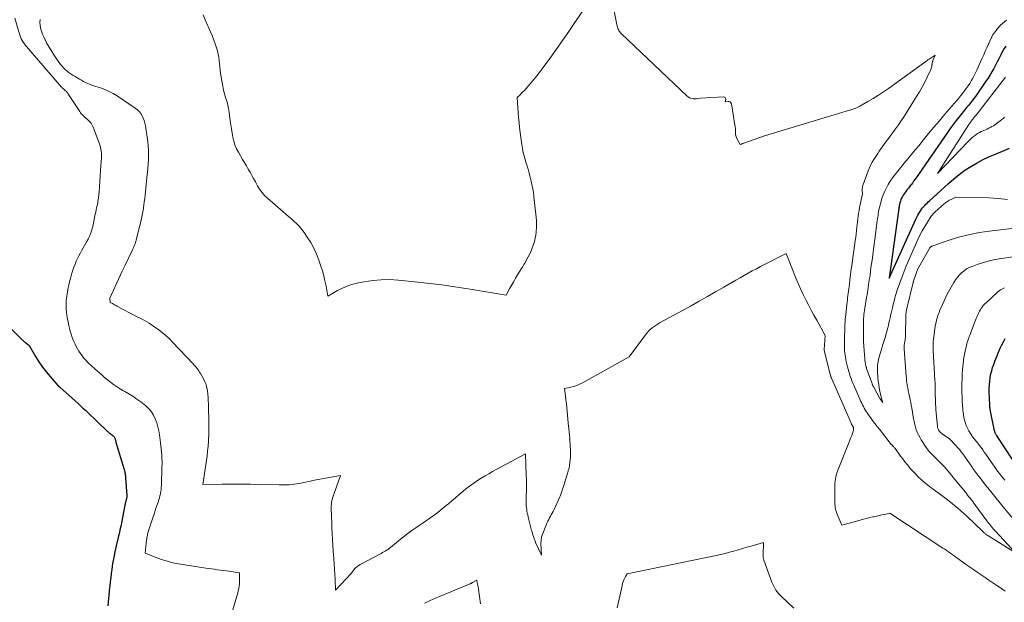
# Model space of a CAD drawing. Units: feet. Extents: x 1166672 to 1169172, y 7061370 to 7068870.
# Drawn here: x 1168463 to 1168646, y 7062299 to 7062407 of the extents above; entities that cross this region are included whole.
import ezdxf

# ---------------------------------------------------------------- set-up
doc = ezdxf.new("R2010")
doc.units = ezdxf.units.FT
doc.header["$MEASUREMENT"] = 0
doc.layers.add('Level 44', color=7, linetype='Continuous', lineweight=0)
doc.layers.add('Level 45', color=7, linetype='Continuous', lineweight=0)

msp = doc.modelspace()

# ---------------------------------------------------------------- linework, layer by layer
at = {"layer": 'Level 44', "color": 32, "linetype": 'Continuous', "lineweight": 30, "flags": 128}
for points, elevation in [([(1168646.3, 7062401.76), (1168646.03, 7062401.34), (1168645.78, 7062400.92), (1168645.54, 7062400.49), (1168645.32, 7062400.05), (1168645.24, 7062399.9), (1168644.99, 7062399.39), (1168644.73, 7062398.87), (1168644.46, 7062398.36), (1168644.19, 7062397.85), (1168644.08, 7062397.64), (1168643.74, 7062397.02), (1168643.39, 7062396.42), (1168643.02, 7062395.84), (1168642.63, 7062395.26), (1168640.66, 7062392.45), (1168640.36, 7062392.04), (1168640.06, 7062391.63), (1168639.75, 7062391.24), (1168639.43, 7062390.84), (1168639.11, 7062390.45), (1168638.79, 7062390.06), (1168638.47, 7062389.67), (1168638.15, 7062389.28), (1168637.65, 7062388.66), (1168637.08, 7062387.95), (1168636.53, 7062387.23), (1168635.99, 7062386.5), (1168635.47, 7062385.76), (1168629.68, 7062377.35), (1168629.45, 7062377.02), (1168629.21, 7062376.69), (1168628.97, 7062376.37), (1168628.73, 7062376.06), (1168628.64, 7062375.95), (1168628.44, 7062375.68), (1168628.23, 7062375.42), (1168628.03, 7062375.17), (1168627.82, 7062374.91), (1168627.8, 7062374.88), (1168627.61, 7062374.63), (1168627.43, 7062374.38), (1168627.27, 7062374.11), (1168627.12, 7062373.84), (1168626.98, 7062373.55), (1168626.86, 7062373.27), (1168626.76, 7062372.98), (1168626.67, 7062372.68), (1168626.59, 7062372.37), (1168626.55, 7062372.22), (1168626.52, 7062372.08), (1168626.49, 7062371.93), (1168626.47, 7062371.79), (1168626.45, 7062371.64), (1168626.43, 7062371.49), (1168626.41, 7062371.34), (1168626.39, 7062371.2), (1168624.66, 7062358.69), (1168629.64, 7062369.68), (1168629.81, 7062370.04), (1168630, 7062370.39), (1168630.2, 7062370.74), (1168630.41, 7062371.08), (1168630.51, 7062371.24), (1168630.68, 7062371.49), (1168630.87, 7062371.74), (1168631.06, 7062371.97), (1168631.27, 7062372.2), (1168631.48, 7062372.42), (1168631.7, 7062372.64), (1168631.92, 7062372.86), (1168632.14, 7062373.07), (1168635.65, 7062376.3), (1168636.64, 7062377.16), (1168637.66, 7062377.97), (1168638.73, 7062378.73), (1168639.83, 7062379.44), (1168640.97, 7062380.09), (1168642.13, 7062380.71), (1168643.31, 7062381.27), (1168644.52, 7062381.78), (1168644.94, 7062381.95), (1168645.98, 7062382.39), (1168647.01, 7062382.84)], 2240), ([(1168460.7, 7062350.31), (1168463.77, 7062347.28), (1168463.85, 7062347.21), (1168463.93, 7062347.13), (1168464.01, 7062347.05), (1168464.09, 7062346.98), (1168464.18, 7062346.9), (1168464.26, 7062346.83), (1168464.35, 7062346.76), (1168464.43, 7062346.69), (1168465.02, 7062346.24), (1168466.24, 7062344.16), (1168466.85, 7062343.18), (1168467.5, 7062342.23), (1168468.2, 7062341.32), (1168468.94, 7062340.44), (1168470.39, 7062338.81), (1168470.43, 7062338.76), (1168470.48, 7062338.71), (1168470.52, 7062338.67), (1168470.57, 7062338.63), (1168470.62, 7062338.58), (1168470.66, 7062338.54), (1168470.71, 7062338.5), (1168470.76, 7062338.46), (1168474.12, 7062335.44), (1168474.58, 7062335.03), (1168475.03, 7062334.61), (1168475.48, 7062334.19), (1168475.92, 7062333.77), (1168479.44, 7062330.41), (1168479.56, 7062330.29), (1168479.68, 7062330.19), (1168479.81, 7062330.08), (1168479.94, 7062329.98), (1168480.07, 7062329.88), (1168480.21, 7062329.79), (1168480.34, 7062329.68), (1168480.47, 7062329.58), (1168480.62, 7062329.46), (1168480.72, 7062329.37), (1168480.81, 7062329.27), (1168480.88, 7062329.16), (1168480.94, 7062329.04), (1168480.98, 7062328.91), (1168481.03, 7062328.78), (1168481.06, 7062328.65), (1168481.1, 7062328.52), (1168481.12, 7062328.41), (1168481.16, 7062328.23), (1168481.21, 7062328.05), (1168481.26, 7062327.86), (1168481.31, 7062327.68), (1168482.68, 7062323.18), (1168482.73, 7062322.99), (1168482.78, 7062322.81), (1168482.82, 7062322.62), (1168482.86, 7062322.43), (1168482.89, 7062322.24), (1168482.91, 7062322.05), (1168482.93, 7062321.86), (1168482.95, 7062321.67), (1168483.16, 7062318.4), (1168483.16, 7062318.28), (1168483.16, 7062318.15), (1168483.15, 7062318.02), (1168483.13, 7062317.89), (1168483.1, 7062317.76), (1168483.07, 7062317.64), (1168483.04, 7062317.51), (1168483.01, 7062317.39), (1168482.98, 7062317.29), (1168482.93, 7062317.12), (1168482.89, 7062316.95), (1168482.85, 7062316.77), (1168482.81, 7062316.6), (1168482.18, 7062313.31), (1168482.11, 7062312.97), (1168482.04, 7062312.63), (1168481.96, 7062312.28), (1168481.89, 7062311.94), (1168481.81, 7062311.6), (1168481.73, 7062311.25), (1168481.65, 7062310.91), (1168481.57, 7062310.57), (1168481.2, 7062309.06), (1168480.96, 7062307.96), (1168480.73, 7062306.86), (1168480.54, 7062305.75), (1168480.38, 7062304.64), (1168480.28, 7062303.89), (1168480.18, 7062303.11), (1168480.08, 7062302.34), (1168479.99, 7062301.57), (1168479.9, 7062300.8), (1168479.87, 7062300.55), (1168479.8, 7062299.9), (1168479.74, 7062299.25), (1168479.68, 7062298.6), (1168479.64, 7062297.94)], 2250), ([(1168647.66, 7062324.88), (1168644.56, 7062329.6), (1168644.5, 7062329.7), (1168644.45, 7062329.79), (1168644.4, 7062329.89), (1168644.36, 7062329.98), (1168644.32, 7062330.08), (1168644.28, 7062330.19), (1168644.25, 7062330.29), (1168644.23, 7062330.4), (1168643.48, 7062334.04), (1168643.45, 7062334.17), (1168643.43, 7062334.31), (1168643.4, 7062334.45), (1168643.38, 7062334.58), (1168643.36, 7062334.72), (1168643.35, 7062334.86), (1168643.34, 7062335), (1168643.33, 7062335.14), (1168643.24, 7062337.6), (1168643.23, 7062338.26), (1168643.26, 7062338.92), (1168643.32, 7062339.59), (1168643.41, 7062340.24), (1168643.43, 7062340.34), (1168643.55, 7062340.94), (1168643.69, 7062341.54), (1168643.87, 7062342.14), (1168644.07, 7062342.72), (1168644.29, 7062343.3), (1168644.51, 7062343.88), (1168644.75, 7062344.46), (1168644.98, 7062345.03), (1168645.02, 7062345.12), (1168645.29, 7062345.73), (1168645.57, 7062346.34), (1168645.88, 7062346.93), (1168646.19, 7062347.52)], 2250)]:
    msp.add_lwpolyline(points, dxfattribs=dict(at, elevation=elevation))
at = {"layer": 'Level 45', "color": 32, "linetype": 'Continuous', "lineweight": 0, "flags": 128}
for points, elevation in [([(1168572.51, 7062413.97), (1168574.19, 7062405.49), (1168574.24, 7062405.3), (1168574.3, 7062405.11), (1168574.37, 7062404.93), (1168574.46, 7062404.75), (1168574.56, 7062404.58), (1168574.67, 7062404.42), (1168574.79, 7062404.27), (1168574.93, 7062404.12), (1168587.18, 7062392.5), (1168587.38, 7062392.34), (1168587.6, 7062392.2), (1168587.84, 7062392.11), (1168588.1, 7062392.03), (1168588.37, 7062392), (1168588.63, 7062391.98), (1168588.88, 7062391.99), (1168589.14, 7062392.03), (1168589.66, 7062392.12), (1168593.93, 7062392.34), (1168594.1, 7062392.3), (1168594.23, 7062392.22), (1168594.29, 7062392.08), (1168594.32, 7062391.9), (1168594.24, 7062391.44), (1168594.77, 7062391.52), (1168594.99, 7062391.5), (1168595.17, 7062391.43), (1168595.29, 7062391.28), (1168595.38, 7062391.08), (1168596.05, 7062387.13), (1168596.1, 7062386.79), (1168596.14, 7062386.45), (1168596.15, 7062386.11), (1168596.15, 7062385.77), (1168596.17, 7062385.43), (1168596.22, 7062385.1), (1168596.32, 7062384.79), (1168596.46, 7062384.48), (1168596.99, 7062383.5), (1168597.23, 7062383.59), (1168597.34, 7062383.64), (1168597.46, 7062383.68), (1168597.58, 7062383.72), (1168597.7, 7062383.76), (1168601.55, 7062385.12), (1168617.14, 7062389.83), (1168617.41, 7062389.91), (1168617.68, 7062390), (1168617.94, 7062390.09), (1168618.21, 7062390.18), (1168618.47, 7062390.28), (1168618.72, 7062390.39), (1168618.97, 7062390.51), (1168619.22, 7062390.65), (1168620.72, 7062391.49), (1168621.7, 7062392.06), (1168622.67, 7062392.66), (1168623.62, 7062393.29), (1168624.55, 7062393.94), (1168631.45, 7062398.93), (1168631.65, 7062399.07), (1168631.86, 7062399.22), (1168632.07, 7062399.36), (1168632.29, 7062399.5), (1168633.23, 7062400.11), (1168632.79, 7062399.09), (1168632.76, 7062399), (1168632.72, 7062398.9), (1168632.7, 7062398.8), (1168632.67, 7062398.7), (1168632.66, 7062398.59), (1168632.64, 7062398.49), (1168632.63, 7062398.39), (1168632.61, 7062398.28), (1168632.6, 7062398.18), (1168632.58, 7062398.03), (1168632.54, 7062397.88), (1168632.49, 7062397.73), (1168632.43, 7062397.59), (1168631.7, 7062396.02), (1168631.26, 7062395.1), (1168630.78, 7062394.19), (1168630.28, 7062393.31), (1168629.75, 7062392.43), (1168627.31, 7062388.56), (1168626.84, 7062387.85), (1168626.37, 7062387.14), (1168625.87, 7062386.45), (1168625.37, 7062385.76), (1168624.96, 7062385.23), (1168624.65, 7062384.82), (1168624.34, 7062384.41), (1168624.02, 7062383.99), (1168623.71, 7062383.58), (1168623.4, 7062383.16), (1168623.1, 7062382.74), (1168622.81, 7062382.31), (1168622.53, 7062381.88), (1168621.81, 7062380.74), (1168621.51, 7062380.23), (1168621.23, 7062379.71), (1168620.99, 7062379.17), (1168620.77, 7062378.62), (1168619.78, 7062375.92), (1168619.74, 7062375.8), (1168619.71, 7062375.67), (1168619.69, 7062375.55), (1168619.67, 7062375.42), (1168619.67, 7062375.3), (1168619.66, 7062375.17), (1168619.66, 7062375.04), (1168619.67, 7062374.91), (1168619.69, 7062374.35), (1168619.17, 7062371.8), (1168619.07, 7062371.28), (1168618.99, 7062370.76), (1168618.91, 7062370.23), (1168618.85, 7062369.71), (1168618.79, 7062369.18), (1168618.73, 7062368.66), (1168618.67, 7062368.13), (1168618.61, 7062367.6), (1168618.6, 7062367.48), (1168618.53, 7062366.9), (1168618.46, 7062366.31), (1168618.38, 7062365.73), (1168618.3, 7062365.15), (1168617.92, 7062362.47), (1168617.78, 7062361.44), (1168617.64, 7062360.41), (1168617.5, 7062359.38), (1168617.37, 7062358.36), (1168617.21, 7062357.12), (1168617.16, 7062356.71), (1168617.11, 7062356.3), (1168617.06, 7062355.89), (1168617, 7062355.47), (1168616.95, 7062355.06), (1168616.9, 7062354.65), (1168616.85, 7062354.24), (1168616.8, 7062353.82), (1168616.6, 7062351.93), (1168616.56, 7062351.47), (1168616.52, 7062351.02), (1168616.49, 7062350.56), (1168616.46, 7062350.11), (1168616.44, 7062349.65), (1168616.43, 7062349.19), (1168616.41, 7062348.74), (1168616.4, 7062348.28), (1168616.37, 7062346.48), (1168616.37, 7062346.07), (1168616.38, 7062345.67), (1168616.4, 7062345.26), (1168616.43, 7062344.85), (1168616.48, 7062344.45), (1168616.53, 7062344.04), (1168616.61, 7062343.64), (1168616.7, 7062343.25), (1168616.94, 7062342.24), (1168617.05, 7062341.8), (1168617.17, 7062341.37), (1168617.31, 7062340.94), (1168617.45, 7062340.51), (1168617.6, 7062340.09), (1168617.76, 7062339.67), (1168617.93, 7062339.25), (1168618.11, 7062338.84), (1168619.43, 7062335.81), (1168619.57, 7062335.5), (1168619.72, 7062335.19), (1168619.88, 7062334.89), (1168620.04, 7062334.58), (1168620.21, 7062334.28), (1168620.39, 7062333.99), (1168620.58, 7062333.71), (1168620.78, 7062333.42), (1168621.18, 7062332.87), (1168621.59, 7062332.31), (1168622, 7062331.76), (1168622.42, 7062331.22), (1168622.84, 7062330.68), (1168625.06, 7062327.87), (1168625.09, 7062327.83), (1168625.13, 7062327.78), (1168625.17, 7062327.74), (1168625.21, 7062327.7), (1168625.26, 7062327.66), (1168625.3, 7062327.61), (1168625.34, 7062327.57), (1168625.39, 7062327.53), (1168625.47, 7062327.45), (1168625.56, 7062327.37), (1168625.64, 7062327.28), (1168625.72, 7062327.19), (1168625.79, 7062327.09), (1168626.41, 7062326.23), (1168626.79, 7062325.7), (1168627.18, 7062325.18), (1168627.58, 7062324.66), (1168627.98, 7062324.15), (1168628.11, 7062323.99), (1168628.58, 7062323.42), (1168629.07, 7062322.87), (1168629.59, 7062322.33), (1168630.12, 7062321.81), (1168630.67, 7062321.31), (1168631.23, 7062320.82), (1168631.81, 7062320.35), (1168632.4, 7062319.89), (1168634.67, 7062318.19), (1168635.23, 7062317.77), (1168635.79, 7062317.34), (1168636.34, 7062316.91), (1168636.88, 7062316.47), (1168637.42, 7062316.03), (1168637.96, 7062315.57), (1168638.48, 7062315.11), (1168638.99, 7062314.63), (1168642.06, 7062311.68), (1168642.17, 7062311.58), (1168642.28, 7062311.48), (1168642.39, 7062311.38), (1168642.51, 7062311.29), (1168642.63, 7062311.2), (1168642.74, 7062311.11), (1168642.87, 7062311.03), (1168642.99, 7062310.94), (1168648.09, 7062307.72), (1168644.41, 7062311.75), (1168644.2, 7062311.98), (1168643.99, 7062312.22), (1168643.78, 7062312.46), (1168643.58, 7062312.7), (1168643.39, 7062312.95), (1168643.19, 7062313.2), (1168643, 7062313.44), (1168642.81, 7062313.7), (1168640.4, 7062316.95), (1168640.17, 7062317.25), (1168639.94, 7062317.56), (1168639.71, 7062317.86), (1168639.47, 7062318.16), (1168639.23, 7062318.46), (1168638.99, 7062318.75), (1168638.75, 7062319.05), (1168638.5, 7062319.35), (1168636.9, 7062321.31), (1168636.57, 7062321.72), (1168636.23, 7062322.13), (1168635.9, 7062322.54), (1168635.57, 7062322.96), (1168635.23, 7062323.36), (1168634.88, 7062323.76), (1168634.52, 7062324.15), (1168634.14, 7062324.53), (1168633.52, 7062325.13), (1168633.26, 7062325.38), (1168633, 7062325.64), (1168632.74, 7062325.9), (1168632.48, 7062326.15), (1168632.22, 7062326.42), (1168631.98, 7062326.7), (1168631.76, 7062326.99), (1168631.55, 7062327.29), (1168630.6, 7062328.74), (1168630.34, 7062329.18), (1168630.09, 7062329.64), (1168629.89, 7062330.11), (1168629.7, 7062330.59), (1168629.55, 7062331.08), (1168629.41, 7062331.58), (1168629.3, 7062332.09), (1168629.2, 7062332.59), (1168628.86, 7062334.65), (1168628.77, 7062335.17), (1168628.67, 7062335.7), (1168628.57, 7062336.23), (1168628.45, 7062336.76), (1168628.33, 7062337.33), (1168628.27, 7062337.57), (1168628.22, 7062337.8), (1168628.17, 7062338.04), (1168628.11, 7062338.28), (1168628.06, 7062338.52), (1168628.02, 7062338.77), (1168627.98, 7062339.01), (1168627.95, 7062339.25), (1168627.94, 7062339.34), (1168627.91, 7062339.63), (1168627.88, 7062339.92), (1168627.86, 7062340.21), (1168627.83, 7062340.5), (1168627.43, 7062345.59), (1168627.42, 7062345.79), (1168627.42, 7062345.98), (1168627.44, 7062346.18), (1168627.47, 7062346.37), (1168627.5, 7062346.56), (1168627.54, 7062346.76), (1168627.57, 7062346.95), (1168627.61, 7062347.14), (1168627.63, 7062347.25), (1168627.66, 7062347.49), (1168627.7, 7062347.74), (1168627.71, 7062347.99), (1168627.72, 7062348.24), (1168627.76, 7062351.8), (1168627.77, 7062351.96), (1168627.78, 7062352.12), (1168627.79, 7062352.28), (1168627.81, 7062352.43), (1168627.83, 7062352.59), (1168627.86, 7062352.75), (1168627.89, 7062352.9), (1168627.93, 7062353.06), (1168629.12, 7062357.91), (1168629.14, 7062357.97), (1168629.15, 7062358.03), (1168629.17, 7062358.08), (1168629.19, 7062358.14), (1168629.92, 7062360.32), (1168632.13, 7062364.22), (1168632.17, 7062364.29), (1168632.22, 7062364.35), (1168632.27, 7062364.42), (1168632.33, 7062364.48), (1168632.39, 7062364.53), (1168632.46, 7062364.57), (1168632.53, 7062364.61), (1168632.61, 7062364.64), (1168636.01, 7062365.81), (1168637.81, 7062366.36), (1168639.62, 7062366.83), (1168641.45, 7062367.18), (1168643.31, 7062367.46), (1168649.42, 7062368.16)], 2244), ([(1168497.32, 7062407.61), (1168497.74, 7062406.64), (1168498.17, 7062405.68), (1168498.29, 7062405.42), (1168498.66, 7062404.58), (1168499.01, 7062403.74), (1168499.33, 7062402.9), (1168499.64, 7062402.04), (1168499.84, 7062401.46), (1168500.01, 7062400.89), (1168500.15, 7062400.31), (1168500.25, 7062399.72), (1168500.31, 7062399.12), (1168500.36, 7062398.52), (1168500.42, 7062397.92), (1168500.49, 7062397.33), (1168500.57, 7062396.73), (1168500.84, 7062395.04), (1168500.97, 7062394.33), (1168501.12, 7062393.63), (1168501.3, 7062392.94), (1168501.51, 7062392.25), (1168501.72, 7062391.57), (1168501.9, 7062390.87), (1168502.04, 7062390.17), (1168502.16, 7062389.47), (1168502.37, 7062387.92), (1168502.48, 7062387.17), (1168502.6, 7062386.41), (1168502.71, 7062385.65), (1168502.84, 7062384.9), (1168503, 7062384.15), (1168503.22, 7062383.43), (1168503.52, 7062382.74), (1168503.87, 7062382.07), (1168504.67, 7062380.74), (1168505.02, 7062380.15), (1168505.37, 7062379.56), (1168505.71, 7062378.97), (1168506.04, 7062378.37), (1168506.38, 7062377.78), (1168506.71, 7062377.18), (1168507.04, 7062376.59), (1168507.37, 7062375.99), (1168507.43, 7062375.87), (1168507.82, 7062375.23), (1168508.26, 7062374.63), (1168508.75, 7062374.08), (1168509.28, 7062373.56), (1168512.14, 7062371.06), (1168512.67, 7062370.61), (1168513.19, 7062370.16), (1168513.72, 7062369.7), (1168514.25, 7062369.25), (1168514.75, 7062368.78), (1168515.23, 7062368.29), (1168515.67, 7062367.76), (1168516.08, 7062367.21), (1168516.67, 7062366.35), (1168517.31, 7062365.32), (1168517.89, 7062364.26), (1168518.38, 7062363.16), (1168518.82, 7062362.03), (1168519.18, 7062360.97), (1168519.46, 7062360.05), (1168519.73, 7062359.13), (1168519.95, 7062358.19), (1168520.15, 7062357.25), (1168520.5, 7062355.35), (1168522.3, 7062356.4), (1168523.22, 7062356.87), (1168524.16, 7062357.28), (1168525.14, 7062357.6), (1168526.14, 7062357.84), (1168527.23, 7062358.06), (1168528.8, 7062358.29), (1168530.38, 7062358.43), (1168531.96, 7062358.44), (1168533.55, 7062358.36), (1168536.02, 7062358.12), (1168538.84, 7062357.81), (1168541.65, 7062357.47), (1168544.46, 7062357.07), (1168547.26, 7062356.63), (1168553.56, 7062355.58), (1168554.26, 7062356.84), (1168554.61, 7062357.47), (1168554.97, 7062358.09), (1168555.34, 7062358.71), (1168555.71, 7062359.33), (1168556.44, 7062360.49), (1168556.59, 7062360.74), (1168556.74, 7062360.99), (1168556.88, 7062361.24), (1168557.02, 7062361.5), (1168557.66, 7062362.7), (1168557.94, 7062363.25), (1168558.2, 7062363.8), (1168558.43, 7062364.37), (1168558.64, 7062364.94), (1168558.82, 7062365.52), (1168558.97, 7062366.11), (1168559.08, 7062366.71), (1168559.16, 7062367.32), (1168559.17, 7062367.41), (1168559.21, 7062368.06), (1168559.23, 7062368.71), (1168559.2, 7062369.37), (1168559.15, 7062370.02), (1168558.74, 7062373.82), (1168558.63, 7062374.69), (1168558.49, 7062375.55), (1168558.3, 7062376.4), (1168558.1, 7062377.25), (1168558.05, 7062377.42), (1168557.84, 7062378.18), (1168557.63, 7062378.94), (1168557.4, 7062379.7), (1168557.17, 7062380.45), (1168556.95, 7062381.21), (1168556.76, 7062381.98), (1168556.6, 7062382.75), (1168556.47, 7062383.53), (1168556.28, 7062384.81), (1168556.16, 7062385.73), (1168556.05, 7062386.65), (1168555.96, 7062387.58), (1168555.89, 7062388.5), (1168555.64, 7062392.23), (1168556.17, 7062392.75), (1168556.44, 7062393.02), (1168556.7, 7062393.29), (1168556.95, 7062393.56), (1168557.2, 7062393.84), (1168558.01, 7062394.76), (1168558.65, 7062395.51), (1168559.27, 7062396.27), (1168559.88, 7062397.05), (1168560.47, 7062397.83), (1168561.7, 7062399.51), (1168562.88, 7062401.16), (1168564.05, 7062402.81), (1168565.2, 7062404.48), (1168566.34, 7062406.16), (1168570.89, 7062412.99)], 2244), ([(1168462.36, 7062406.95), (1168463.29, 7062403.83), (1168463.42, 7062403.48), (1168463.56, 7062403.15), (1168463.73, 7062402.82), (1168463.93, 7062402.51), (1168464.15, 7062402.21), (1168464.37, 7062401.91), (1168464.6, 7062401.62), (1168464.84, 7062401.34), (1168471.07, 7062394.15), (1168471.15, 7062394.07), (1168471.23, 7062393.99), (1168471.32, 7062393.91), (1168471.4, 7062393.84), (1168471.49, 7062393.77), (1168471.58, 7062393.69), (1168471.67, 7062393.62), (1168471.75, 7062393.55), (1168471.82, 7062393.49), (1168471.94, 7062393.38), (1168472.05, 7062393.26), (1168472.15, 7062393.14), (1168472.24, 7062393.01), (1168474.42, 7062389.62), (1168474.56, 7062389.42), (1168474.71, 7062389.23), (1168474.87, 7062389.06), (1168475.05, 7062388.89), (1168475.23, 7062388.73), (1168475.41, 7062388.56), (1168475.59, 7062388.4), (1168475.78, 7062388.24), (1168476.02, 7062388.04), (1168476.3, 7062387.75), (1168476.55, 7062387.45), (1168476.76, 7062387.11), (1168476.93, 7062386.75), (1168477.99, 7062383.95), (1168478.1, 7062383.63), (1168478.2, 7062383.3), (1168478.28, 7062382.98), (1168478.35, 7062382.65), (1168478.39, 7062382.44), (1168478.42, 7062382.21), (1168478.45, 7062381.98), (1168478.46, 7062381.74), (1168478.47, 7062381.51), (1168478.46, 7062381.27), (1168478.45, 7062381.03), (1168478.44, 7062380.8), (1168478.42, 7062380.57), (1168478.4, 7062380.34), (1168478.38, 7062380.1), (1168478.36, 7062379.87), (1168478.34, 7062379.64), (1168478.01, 7062374.68), (1168477.98, 7062374.39), (1168477.96, 7062374.11), (1168477.93, 7062373.82), (1168477.89, 7062373.54), (1168477.85, 7062373.25), (1168477.81, 7062372.97), (1168477.76, 7062372.69), (1168477.7, 7062372.4), (1168477.65, 7062372.17), (1168477.57, 7062371.77), (1168477.49, 7062371.37), (1168477.4, 7062370.97), (1168477.32, 7062370.57), (1168476.84, 7062368.33), (1168476.76, 7062367.98), (1168476.66, 7062367.64), (1168476.55, 7062367.29), (1168476.42, 7062366.96), (1168476.29, 7062366.62), (1168476.14, 7062366.29), (1168475.98, 7062365.97), (1168475.81, 7062365.65), (1168474.82, 7062363.9), (1168474.55, 7062363.39), (1168474.28, 7062362.88), (1168474.03, 7062362.36), (1168473.79, 7062361.84), (1168473.56, 7062361.3), (1168473.35, 7062360.77), (1168473.17, 7062360.22), (1168472.99, 7062359.67), (1168472.83, 7062359.12), (1168472.61, 7062358.29), (1168472.41, 7062357.46), (1168472.24, 7062356.61), (1168472.1, 7062355.76), (1168472, 7062355.02), (1168471.94, 7062354.5), (1168471.9, 7062353.98), (1168471.9, 7062353.46), (1168471.92, 7062352.94), (1168471.97, 7062352.42), (1168472.03, 7062351.9), (1168472.12, 7062351.39), (1168472.22, 7062350.88), (1168472.43, 7062349.92), (1168472.55, 7062349.41), (1168472.68, 7062348.91), (1168472.83, 7062348.41), (1168472.98, 7062347.91), (1168473.15, 7062347.42), (1168473.34, 7062346.94), (1168473.56, 7062346.47), (1168473.79, 7062346.01), (1168474, 7062345.62), (1168474.27, 7062345.16), (1168474.56, 7062344.71), (1168474.88, 7062344.29), (1168475.21, 7062343.88), (1168475.4, 7062343.66), (1168475.67, 7062343.37), (1168475.93, 7062343.09), (1168476.21, 7062342.82), (1168476.5, 7062342.55), (1168476.79, 7062342.29), (1168477.08, 7062342.03), (1168477.37, 7062341.76), (1168477.66, 7062341.5), (1168478.07, 7062341.13), (1168478.57, 7062340.69), (1168479.07, 7062340.25), (1168479.59, 7062339.83), (1168480.11, 7062339.42), (1168480.14, 7062339.4), (1168480.69, 7062338.99), (1168481.26, 7062338.61), (1168481.84, 7062338.24), (1168482.43, 7062337.9), (1168482.79, 7062337.71), (1168483.55, 7062337.26), (1168484.3, 7062336.79), (1168485.03, 7062336.28), (1168485.74, 7062335.75), (1168486.68, 7062335), (1168487.23, 7062334.48), (1168487.72, 7062333.92), (1168488.12, 7062333.29), (1168488.46, 7062332.61), (1168488.72, 7062331.88), (1168488.94, 7062331.15), (1168489.1, 7062330.4), (1168489.23, 7062329.64), (1168489.42, 7062328.17), (1168489.49, 7062327.61), (1168489.55, 7062327.04), (1168489.6, 7062326.47), (1168489.65, 7062325.91), (1168489.68, 7062325.34), (1168489.7, 7062324.77), (1168489.7, 7062324.2), (1168489.69, 7062323.63), (1168489.58, 7062320.33), (1168489.56, 7062319.92), (1168489.53, 7062319.52), (1168489.47, 7062319.12), (1168489.41, 7062318.72), (1168489.32, 7062318.33), (1168489.23, 7062317.94), (1168489.11, 7062317.55), (1168488.99, 7062317.16), (1168488.76, 7062316.52), (1168488.52, 7062315.82), (1168488.28, 7062315.12), (1168488.04, 7062314.41), (1168487.81, 7062313.71), (1168487.19, 7062311.84), (1168487.13, 7062311.63), (1168487.07, 7062311.42), (1168487.02, 7062311.21), (1168486.98, 7062311), (1168486.94, 7062310.78), (1168486.91, 7062310.57), (1168486.88, 7062310.35), (1168486.85, 7062310.14), (1168486.6, 7062307.67), (1168488.61, 7062306.86), (1168489.63, 7062306.49), (1168490.65, 7062306.17), (1168491.7, 7062305.92), (1168492.76, 7062305.71), (1168497.81, 7062304.92), (1168498.35, 7062304.84), (1168498.89, 7062304.76), (1168499.43, 7062304.69), (1168499.96, 7062304.61), (1168500.5, 7062304.54), (1168501.04, 7062304.47), (1168501.58, 7062304.4), (1168502.12, 7062304.33), (1168504.09, 7062304.06), (1168504.11, 7062302.77), (1168504.1, 7062302.36), (1168504.08, 7062301.94), (1168504.02, 7062301.53), (1168503.94, 7062301.12), (1168503.85, 7062300.72), (1168503.75, 7062300.31), (1168503.64, 7062299.91), (1168503.53, 7062299.51), (1168502.71, 7062296.71)], 2248), ([(1168467.09, 7062406.73), (1168467.04, 7062406.19), (1168467.06, 7062405.64), (1168467.16, 7062405.08), (1168467.31, 7062404.53), (1168467.5, 7062404), (1168467.74, 7062403.49), (1168468.28, 7062402.41), (1168468.74, 7062401.58), (1168469.22, 7062400.76), (1168469.73, 7062399.96), (1168470.28, 7062399.19), (1168470.88, 7062398.37), (1168471.16, 7062398.03), (1168471.45, 7062397.7), (1168471.76, 7062397.39), (1168472.1, 7062397.1), (1168472.45, 7062396.83), (1168472.81, 7062396.58), (1168473.18, 7062396.34), (1168473.56, 7062396.11), (1168474.38, 7062395.64), (1168474.74, 7062395.44), (1168475.12, 7062395.24), (1168475.49, 7062395.05), (1168475.87, 7062394.87), (1168476.26, 7062394.7), (1168476.65, 7062394.54), (1168477.04, 7062394.4), (1168477.44, 7062394.27), (1168478.29, 7062394.01), (1168479.09, 7062393.72), (1168479.88, 7062393.38), (1168480.63, 7062392.98), (1168481.37, 7062392.53), (1168484.74, 7062390.26), (1168485.12, 7062389.96), (1168485.46, 7062389.63), (1168485.76, 7062389.25), (1168486.02, 7062388.84), (1168486.23, 7062388.4), (1168486.41, 7062387.95), (1168486.54, 7062387.49), (1168486.64, 7062387.01), (1168486.97, 7062384.89), (1168487.08, 7062384.07), (1168487.15, 7062383.24), (1168487.19, 7062382.42), (1168487.2, 7062381.59), (1168487.2, 7062381.56), (1168487.18, 7062380.75), (1168487.14, 7062379.94), (1168487.08, 7062379.13), (1168486.99, 7062378.33), (1168486.96, 7062378), (1168486.88, 7062377.36), (1168486.81, 7062376.72), (1168486.75, 7062376.07), (1168486.69, 7062375.43), (1168486.63, 7062374.79), (1168486.56, 7062374.14), (1168486.49, 7062373.5), (1168486.41, 7062372.86), (1168486.33, 7062372.26), (1168486.19, 7062371.33), (1168486.03, 7062370.39), (1168485.83, 7062369.47), (1168485.61, 7062368.55), (1168484.89, 7062365.76), (1168484.83, 7062365.53), (1168484.76, 7062365.31), (1168484.69, 7062365.08), (1168484.61, 7062364.86), (1168484.52, 7062364.64), (1168484.43, 7062364.42), (1168484.34, 7062364.2), (1168484.24, 7062363.99), (1168482.79, 7062361), (1168482.73, 7062360.88), (1168482.66, 7062360.75), (1168482.6, 7062360.62), (1168482.54, 7062360.5), (1168482.48, 7062360.37), (1168482.42, 7062360.24), (1168482.36, 7062360.11), (1168482.3, 7062359.99), (1168480.03, 7062354.99), (1168480, 7062354.92), (1168480, 7062354.85), (1168480.08, 7062354.23), (1168480.49, 7062353.99), (1168480.7, 7062353.88), (1168480.91, 7062353.76), (1168481.12, 7062353.65), (1168481.33, 7062353.53), (1168485.1, 7062351.56), (1168485.55, 7062351.33), (1168485.99, 7062351.09), (1168486.43, 7062350.84), (1168486.87, 7062350.6), (1168487.3, 7062350.34), (1168487.73, 7062350.08), (1168488.15, 7062349.8), (1168488.56, 7062349.51), (1168489.12, 7062349.1), (1168489.8, 7062348.58), (1168490.45, 7062348.03), (1168491.07, 7062347.45), (1168491.67, 7062346.85), (1168495.46, 7062342.8), (1168495.65, 7062342.6), (1168495.83, 7062342.39), (1168496.02, 7062342.18), (1168496.2, 7062341.96), (1168496.37, 7062341.74), (1168496.53, 7062341.51), (1168496.68, 7062341.28), (1168496.83, 7062341.04), (1168497.4, 7062340.04), (1168497.66, 7062339.5), (1168497.88, 7062338.96), (1168498.03, 7062338.38), (1168498.13, 7062337.8), (1168498.19, 7062337.2), (1168498.24, 7062336.6), (1168498.28, 7062336), (1168498.3, 7062335.4), (1168498.32, 7062334.5), (1168498.34, 7062333.79), (1168498.36, 7062333.09), (1168498.38, 7062332.39), (1168498.4, 7062331.69), (1168498.41, 7062330.99), (1168498.41, 7062330.29), (1168498.38, 7062329.59), (1168498.35, 7062328.89), (1168498.32, 7062328.48), (1168498.25, 7062327.57), (1168498.16, 7062326.66), (1168498.06, 7062325.76), (1168497.93, 7062324.86), (1168497.28, 7062320.43), (1168500.85, 7062320.48), (1168502.63, 7062320.49), (1168504.41, 7062320.49), (1168506.2, 7062320.47), (1168507.98, 7062320.43), (1168511.45, 7062320.34), (1168512.06, 7062320.34), (1168512.67, 7062320.35), (1168513.27, 7062320.38), (1168513.88, 7062320.43), (1168514.21, 7062320.47), (1168514.64, 7062320.52), (1168515.08, 7062320.59), (1168515.51, 7062320.67), (1168515.94, 7062320.77), (1168516.37, 7062320.87), (1168516.8, 7062320.97), (1168517.23, 7062321.06), (1168517.66, 7062321.14), (1168522.84, 7062322.1), (1168521.46, 7062318.26), (1168521.37, 7062317.97), (1168521.29, 7062317.67), (1168521.22, 7062317.37), (1168521.17, 7062317.07), (1168521.14, 7062316.77), (1168521.12, 7062316.47), (1168521.11, 7062316.16), (1168521.11, 7062315.86), (1168521.12, 7062315.54), (1168521.14, 7062315.08), (1168521.15, 7062314.62), (1168521.17, 7062314.16), (1168521.19, 7062313.7), (1168521.24, 7062312.42), (1168521.29, 7062311.33), (1168521.35, 7062310.23), (1168521.42, 7062309.13), (1168521.49, 7062308.03), (1168521.59, 7062306.71), (1168521.66, 7062305.73), (1168521.72, 7062304.75), (1168521.77, 7062303.77), (1168521.82, 7062302.78), (1168521.91, 7062300.82), (1168524.81, 7062303.88), (1168524.82, 7062303.9), (1168524.84, 7062303.92), (1168524.85, 7062303.94), (1168524.87, 7062303.95), (1168525.32, 7062304.57), (1168525.57, 7062304.87), (1168525.85, 7062305.15), (1168526.17, 7062305.38), (1168526.5, 7062305.59), (1168530.11, 7062307.51), (1168530.37, 7062307.65), (1168530.63, 7062307.79), (1168530.89, 7062307.93), (1168531.14, 7062308.07), (1168531.4, 7062308.22), (1168531.65, 7062308.38), (1168531.88, 7062308.55), (1168532.11, 7062308.73), (1168533.97, 7062310.29), (1168534.53, 7062310.74), (1168535.09, 7062311.17), (1168535.66, 7062311.59), (1168536.24, 7062312), (1168536.83, 7062312.4), (1168537.42, 7062312.8), (1168538, 7062313.2), (1168538.59, 7062313.6), (1168539.17, 7062313.99), (1168540.04, 7062314.6), (1168540.89, 7062315.23), (1168541.71, 7062315.89), (1168542.52, 7062316.57), (1168542.79, 7062316.8), (1168543.47, 7062317.39), (1168544.15, 7062317.98), (1168544.84, 7062318.57), (1168545.53, 7062319.15), (1168545.68, 7062319.28), (1168546.31, 7062319.78), (1168546.95, 7062320.27), (1168547.61, 7062320.73), (1168548.28, 7062321.18), (1168548.96, 7062321.61), (1168549.65, 7062322.02), (1168550.35, 7062322.42), (1168551.06, 7062322.81), (1168557.16, 7062326.09), (1168557.32, 7062322.08), (1168557.34, 7062321.49), (1168557.35, 7062320.89), (1168557.35, 7062320.3), (1168557.34, 7062319.71), (1168557.33, 7062319.12), (1168557.32, 7062318.52), (1168557.32, 7062317.93), (1168557.31, 7062317.34), (1168557.32, 7062316.81), (1168557.32, 7062316.47), (1168557.35, 7062316.13), (1168557.39, 7062315.79), (1168557.44, 7062315.45), (1168557.5, 7062315.11), (1168557.57, 7062314.77), (1168557.65, 7062314.44), (1168557.73, 7062314.1), (1168558.31, 7062311.91), (1168558.39, 7062311.63), (1168558.47, 7062311.35), (1168558.55, 7062311.07), (1168558.63, 7062310.78), (1168558.72, 7062310.51), (1168558.82, 7062310.23), (1168558.93, 7062309.96), (1168559.05, 7062309.69), (1168560.14, 7062307.34), (1168560.04, 7062309.56), (1168560.04, 7062309.74), (1168560.05, 7062309.93), (1168560.06, 7062310.11), (1168560.08, 7062310.29), (1168560.11, 7062310.48), (1168560.15, 7062310.66), (1168560.21, 7062310.83), (1168560.27, 7062311.01), (1168561.08, 7062313.05), (1168561.2, 7062313.35), (1168561.34, 7062313.65), (1168561.49, 7062313.95), (1168561.64, 7062314.24), (1168561.8, 7062314.53), (1168561.96, 7062314.81), (1168562.11, 7062315.1), (1168562.27, 7062315.39), (1168562.53, 7062315.9), (1168562.81, 7062316.44), (1168563.07, 7062317), (1168563.31, 7062317.56), (1168563.54, 7062318.13), (1168563.59, 7062318.27), (1168563.83, 7062318.92), (1168564.06, 7062319.57), (1168564.28, 7062320.23), (1168564.49, 7062320.88), (1168564.97, 7062322.44), (1168565.11, 7062322.95), (1168565.24, 7062323.46), (1168565.34, 7062323.97), (1168565.42, 7062324.49), (1168565.48, 7062325.01), (1168565.52, 7062325.54), (1168565.52, 7062326.06), (1168565.51, 7062326.58), (1168565.39, 7062328.82), (1168565.37, 7062329.12), (1168565.35, 7062329.42), (1168565.32, 7062329.71), (1168565.29, 7062330.01), (1168565.25, 7062330.31), (1168565.22, 7062330.6), (1168565.19, 7062330.9), (1168565.16, 7062331.2), (1168564.89, 7062334), (1168564.82, 7062334.71), (1168564.75, 7062335.42), (1168564.67, 7062336.13), (1168564.59, 7062336.84), (1168564.43, 7062338.26), (1168565.57, 7062338.48), (1168566.13, 7062338.62), (1168566.68, 7062338.79), (1168567.21, 7062339.02), (1168567.73, 7062339.27), (1168576.4, 7062344.09), (1168579.41, 7062348.17), (1168579.69, 7062348.52), (1168579.99, 7062348.86), (1168580.32, 7062349.17), (1168580.66, 7062349.47), (1168581.02, 7062349.74), (1168581.39, 7062350), (1168581.78, 7062350.25), (1168582.17, 7062350.47), (1168587.89, 7062353.6), (1168589.41, 7062354.44), (1168590.94, 7062355.29), (1168592.45, 7062356.15), (1168593.96, 7062357.03), (1168595.48, 7062357.91), (1168596.23, 7062358.34), (1168596.98, 7062358.78), (1168597.73, 7062359.2), (1168598.49, 7062359.63), (1168599.25, 7062360.05), (1168600.01, 7062360.46), (1168600.78, 7062360.86), (1168601.55, 7062361.27), (1168605.53, 7062363.32), (1168607.4, 7062358.61), (1168607.81, 7062357.62), (1168608.24, 7062356.63), (1168608.7, 7062355.66), (1168609.17, 7062354.7), (1168609.67, 7062353.74), (1168610.18, 7062352.79), (1168610.69, 7062351.85), (1168611.21, 7062350.91), (1168612.8, 7062348.08), (1168612.63, 7062345.45), (1168612.63, 7062345.37), (1168613.8, 7062340.58), (1168613.82, 7062340.53), (1168613.83, 7062340.48), (1168613.85, 7062340.42), (1168613.86, 7062340.37), (1168613.88, 7062340.32), (1168613.9, 7062340.27), (1168613.92, 7062340.21), (1168613.95, 7062340.16), (1168617.65, 7062331.66), (1168617.7, 7062331.56), (1168617.78, 7062331.45), (1168617.81, 7062331.41), (1168617.84, 7062331.36), (1168617.87, 7062331.32), (1168617.9, 7062331.27), (1168617.93, 7062331.21), (1168617.97, 7062331.14), (1168618, 7062331.06), (1168618.02, 7062330.98), (1168618.04, 7062330.89), (1168618.05, 7062330.82), (1168618.05, 7062330.7), (1168618.05, 7062330.58), (1168618.03, 7062330.46), (1168618, 7062330.35), (1168617.83, 7062329.87), (1168617.71, 7062329.52), (1168617.58, 7062329.17), (1168617.44, 7062328.82), (1168617.31, 7062328.47), (1168615.08, 7062322.88), (1168614.96, 7062322.53), (1168614.85, 7062322.17), (1168614.76, 7062321.8), (1168614.69, 7062321.43), (1168614.65, 7062321.06), (1168614.61, 7062320.69), (1168614.59, 7062320.31), (1168614.59, 7062319.93), (1168614.59, 7062317.26), (1168614.6, 7062316.98), (1168614.61, 7062316.7), (1168614.63, 7062316.41), (1168614.66, 7062316.13), (1168614.71, 7062315.85), (1168614.77, 7062315.58), (1168614.86, 7062315.31), (1168614.96, 7062315.05), (1168615.87, 7062312.88), (1168619.29, 7062313.83), (1168619.87, 7062313.99), (1168620.46, 7062314.14), (1168621.05, 7062314.28), (1168621.64, 7062314.41), (1168621.83, 7062314.45), (1168622.32, 7062314.56), (1168622.82, 7062314.67), (1168623.32, 7062314.77), (1168623.82, 7062314.88), (1168624.81, 7062315.1), (1168634.63, 7062308.64), (1168634.98, 7062308.41), (1168635.33, 7062308.17), (1168635.68, 7062307.93), (1168636.02, 7062307.68), (1168636.36, 7062307.43), (1168636.7, 7062307.19), (1168637.05, 7062306.94), (1168637.39, 7062306.7), (1168638.85, 7062305.65), (1168639.57, 7062305.15), (1168640.29, 7062304.64), (1168641.01, 7062304.14), (1168641.74, 7062303.64), (1168642.47, 7062303.15), (1168643.19, 7062302.66), (1168643.92, 7062302.17), (1168644.66, 7062301.68), (1168645.32, 7062301.24), (1168646.18, 7062300.66)], 2246), ([(1168646.42, 7062406.59), (1168645.67, 7062405.95), (1168645.35, 7062405.66), (1168645.05, 7062405.35), (1168644.77, 7062405.03), (1168644.5, 7062404.7), (1168644.13, 7062404.21), (1168644.06, 7062404.11), (1168643.99, 7062404), (1168643.92, 7062403.9), (1168643.86, 7062403.79), (1168643.8, 7062403.68), (1168643.74, 7062403.57), (1168643.69, 7062403.46), (1168643.63, 7062403.35), (1168642.8, 7062401.48), (1168642.51, 7062400.83), (1168642.22, 7062400.18), (1168641.93, 7062399.53), (1168641.64, 7062398.88), (1168640.93, 7062397.31), (1168640.7, 7062396.81), (1168640.45, 7062396.31), (1168640.18, 7062395.81), (1168639.9, 7062395.33), (1168639.61, 7062394.85), (1168639.3, 7062394.39), (1168638.98, 7062393.93), (1168638.65, 7062393.48), (1168637.97, 7062392.62), (1168637.57, 7062392.11), (1168637.16, 7062391.61), (1168636.74, 7062391.11), (1168636.32, 7062390.62), (1168635.01, 7062389.12), (1168633.98, 7062387.93), (1168632.97, 7062386.74), (1168631.97, 7062385.54), (1168630.99, 7062384.32), (1168630.14, 7062383.27), (1168629.58, 7062382.58), (1168629.02, 7062381.89), (1168628.45, 7062381.21), (1168627.88, 7062380.53), (1168627.72, 7062380.34), (1168627.23, 7062379.75), (1168626.74, 7062379.16), (1168626.25, 7062378.57), (1168625.76, 7062377.97), (1168625.71, 7062377.91), (1168625.27, 7062377.33), (1168624.86, 7062376.74), (1168624.49, 7062376.12), (1168624.14, 7062375.49), (1168623.83, 7062374.83), (1168623.55, 7062374.17), (1168623.32, 7062373.5), (1168623.11, 7062372.81), (1168622.92, 7062372.08), (1168622.84, 7062371.75), (1168622.77, 7062371.42), (1168622.7, 7062371.08), (1168622.65, 7062370.74), (1168622.6, 7062370.4), (1168622.55, 7062370.06), (1168622.5, 7062369.72), (1168622.46, 7062369.38), (1168621.48, 7062362.03), (1168621.38, 7062361.35), (1168621.29, 7062360.67), (1168621.2, 7062359.99), (1168621.11, 7062359.31), (1168621.05, 7062358.89), (1168620.98, 7062358.42), (1168620.92, 7062357.95), (1168620.85, 7062357.48), (1168620.78, 7062357.01), (1168620.71, 7062356.53), (1168620.64, 7062356.06), (1168620.56, 7062355.6), (1168620.48, 7062355.13), (1168620.14, 7062353.12), (1168620.08, 7062352.74), (1168620.03, 7062352.36), (1168619.98, 7062351.98), (1168619.94, 7062351.59), (1168619.92, 7062351.21), (1168619.89, 7062350.82), (1168619.89, 7062350.44), (1168619.88, 7062350.05), (1168619.91, 7062347.54), (1168619.91, 7062347.26), (1168619.92, 7062346.98), (1168619.93, 7062346.7), (1168619.94, 7062346.43), (1168619.96, 7062346.15), (1168619.97, 7062345.87), (1168620, 7062345.59), (1168620.02, 7062345.32), (1168620.24, 7062343.01), (1168620.26, 7062342.88), (1168620.28, 7062342.75), (1168620.3, 7062342.62), (1168620.33, 7062342.49), (1168620.36, 7062342.36), (1168620.4, 7062342.23), (1168620.44, 7062342.11), (1168620.48, 7062341.98), (1168621.45, 7062339.28), (1168621.49, 7062339.18), (1168621.53, 7062339.07), (1168621.57, 7062338.97), (1168621.62, 7062338.86), (1168621.66, 7062338.76), (1168621.71, 7062338.66), (1168621.76, 7062338.56), (1168621.82, 7062338.46), (1168622.96, 7062336.4), (1168622.97, 7062336.39), (1168622.98, 7062336.37), (1168622.99, 7062336.35), (1168623, 7062336.34), (1168623.47, 7062335.62), (1168623.34, 7062336.04), (1168623.28, 7062336.26), (1168623.22, 7062336.47), (1168623.17, 7062336.69), (1168623.12, 7062336.9), (1168622.95, 7062337.72), (1168622.83, 7062338.35), (1168622.72, 7062338.98), (1168622.65, 7062339.62), (1168622.58, 7062340.26), (1168622.5, 7062341.32), (1168622.48, 7062341.64), (1168622.48, 7062341.96), (1168622.49, 7062342.28), (1168622.51, 7062342.6), (1168622.56, 7062342.92), (1168622.61, 7062343.24), (1168622.68, 7062343.55), (1168622.76, 7062343.86), (1168623.01, 7062344.73), (1168623.23, 7062345.47), (1168623.45, 7062346.21), (1168623.67, 7062346.96), (1168623.9, 7062347.7), (1168624.17, 7062348.62), (1168624.3, 7062349.07), (1168624.42, 7062349.52), (1168624.53, 7062349.97), (1168624.63, 7062350.43), (1168624.73, 7062350.89), (1168624.83, 7062351.34), (1168624.93, 7062351.8), (1168625.03, 7062352.25), (1168625.27, 7062353.24), (1168625.42, 7062353.86), (1168625.57, 7062354.47), (1168625.74, 7062355.07), (1168625.91, 7062355.68), (1168626.1, 7062356.28), (1168626.29, 7062356.88), (1168626.5, 7062357.47), (1168626.71, 7062358.06), (1168627.01, 7062358.86), (1168627.39, 7062359.85), (1168627.78, 7062360.83), (1168628.19, 7062361.8), (1168628.61, 7062362.77), (1168629.99, 7062365.88), (1168630.38, 7062366.71), (1168630.8, 7062367.53), (1168631.27, 7062368.33), (1168631.76, 7062369.12), (1168632.47, 7062370.2), (1168632.63, 7062370.42), (1168632.81, 7062370.64), (1168633, 7062370.84), (1168633.2, 7062371.02), (1168634.9, 7062372.51), (1168635.04, 7062372.63), (1168635.19, 7062372.74), (1168635.35, 7062372.86), (1168635.5, 7062372.96), (1168635.67, 7062373.06), (1168635.83, 7062373.16), (1168636, 7062373.25), (1168636.17, 7062373.33), (1168637.03, 7062373.75), (1168643.19, 7062373.63), (1168644.92, 7062373.52), (1168646.63, 7062373.29)], 2242), ([(1168646.27, 7062396.04), (1168640.97, 7062389.21), (1168640.88, 7062389.1), (1168640.79, 7062388.98), (1168640.7, 7062388.87), (1168640.6, 7062388.75), (1168640.51, 7062388.64), (1168640.41, 7062388.52), (1168640.32, 7062388.41), (1168640.23, 7062388.29), (1168640.08, 7062388.11), (1168639.92, 7062387.9), (1168639.77, 7062387.69), (1168639.62, 7062387.47), (1168639.47, 7062387.25), (1168633.64, 7062378.14), (1168639.38, 7062384.15), (1168639.69, 7062384.45), (1168640, 7062384.74), (1168640.34, 7062385.02), (1168640.68, 7062385.28), (1168640.74, 7062385.33), (1168641.07, 7062385.54), (1168641.41, 7062385.75), (1168641.76, 7062385.92), (1168642.12, 7062386.08), (1168642.24, 7062386.13), (1168642.54, 7062386.26), (1168642.84, 7062386.39), (1168643.14, 7062386.53), (1168643.43, 7062386.68), (1168643.71, 7062386.84), (1168644, 7062387.01), (1168644.27, 7062387.19), (1168644.54, 7062387.37), (1168644.64, 7062387.45), (1168644.96, 7062387.68), (1168645.27, 7062387.92), (1168645.57, 7062388.16), (1168645.87, 7062388.41), (1168646.09, 7062388.59)], 2238), ([(1168647.9, 7062313.75), (1168645.53, 7062316.66), (1168644.78, 7062317.57), (1168644.04, 7062318.49), (1168643.3, 7062319.41), (1168642.56, 7062320.33), (1168641.47, 7062321.7), (1168641.28, 7062321.93), (1168641.1, 7062322.17), (1168640.92, 7062322.42), (1168640.74, 7062322.66), (1168640.57, 7062322.91), (1168640.39, 7062323.16), (1168640.22, 7062323.41), (1168640.05, 7062323.66), (1168638.33, 7062326.13), (1168638.05, 7062326.51), (1168637.75, 7062326.89), (1168637.44, 7062327.24), (1168637.12, 7062327.59), (1168635.77, 7062328.96), (1168634.57, 7062329.76), (1168634.42, 7062329.87), (1168634.27, 7062330), (1168634.14, 7062330.13), (1168634.01, 7062330.27), (1168633.92, 7062330.39), (1168633.85, 7062330.49), (1168633.79, 7062330.59), (1168633.74, 7062330.69), (1168633.7, 7062330.8), (1168633.67, 7062330.91), (1168633.64, 7062331.02), (1168633.62, 7062331.14), (1168633.61, 7062331.25), (1168633.31, 7062334.26), (1168633.21, 7062337.43), (1168633.2, 7062337.67), (1168633.2, 7062337.9), (1168633.2, 7062338.13), (1168633.2, 7062338.36), (1168633.2, 7062338.52), (1168633.2, 7062338.68), (1168633.19, 7062338.83), (1168633.19, 7062338.99), (1168633.19, 7062339.14), (1168633.18, 7062339.3), (1168633.18, 7062339.45), (1168633.17, 7062339.61), (1168633.16, 7062339.76), (1168632.82, 7062345.32), (1168632.81, 7062345.57), (1168632.8, 7062345.82), (1168632.8, 7062346.07), (1168632.8, 7062346.31), (1168632.81, 7062346.56), (1168632.83, 7062346.81), (1168632.85, 7062347.05), (1168632.88, 7062347.3), (1168633.16, 7062349.36), (1168633.23, 7062349.8), (1168633.31, 7062350.23), (1168633.41, 7062350.67), (1168633.51, 7062351.1), (1168633.64, 7062351.52), (1168633.77, 7062351.95), (1168633.93, 7062352.36), (1168634.09, 7062352.77), (1168634.48, 7062353.68), (1168634.86, 7062354.53), (1168635.27, 7062355.37), (1168635.7, 7062356.2), (1168636.16, 7062357.02), (1168636.69, 7062357.94), (1168637, 7062358.42), (1168637.34, 7062358.89), (1168637.72, 7062359.32), (1168638.12, 7062359.73), (1168638.57, 7062360.09), (1168639.03, 7062360.42), (1168639.54, 7062360.68), (1168640.06, 7062360.91), (1168640.98, 7062361.25), (1168641.99, 7062361.59), (1168643.01, 7062361.88), (1168644.05, 7062362.11), (1168645.1, 7062362.3), (1168650.17, 7062363.03)], 2246), ([(1168646.16, 7062321.21), (1168645.81, 7062321.63), (1168645.46, 7062322.06), (1168645.13, 7062322.49), (1168644.79, 7062322.93), (1168644.47, 7062323.37), (1168644.15, 7062323.82), (1168643.83, 7062324.27), (1168642.62, 7062326.03), (1168642.32, 7062326.45), (1168642.03, 7062326.86), (1168641.72, 7062327.27), (1168641.41, 7062327.68), (1168641.1, 7062328.08), (1168640.79, 7062328.49), (1168640.47, 7062328.89), (1168640.16, 7062329.29), (1168640.08, 7062329.4), (1168639.75, 7062329.87), (1168639.44, 7062330.36), (1168639.19, 7062330.87), (1168638.97, 7062331.4), (1168638.91, 7062331.55), (1168638.71, 7062332.17), (1168638.55, 7062332.81), (1168638.43, 7062333.45), (1168638.35, 7062334.1), (1168638.33, 7062334.37), (1168638.28, 7062335.16), (1168638.23, 7062335.96), (1168638.2, 7062336.75), (1168638.18, 7062337.54), (1168638.17, 7062338.19), (1168638.17, 7062338.78), (1168638.17, 7062339.36), (1168638.19, 7062339.94), (1168638.21, 7062340.52), (1168638.24, 7062341.11), (1168638.28, 7062341.69), (1168638.33, 7062342.27), (1168638.39, 7062342.85), (1168638.46, 7062343.43), (1168638.54, 7062344.01), (1168638.65, 7062344.58), (1168638.77, 7062345.16), (1168638.96, 7062345.98), (1168639.02, 7062346.25), (1168639.09, 7062346.53), (1168639.17, 7062346.8), (1168639.25, 7062347.08), (1168639.34, 7062347.35), (1168639.43, 7062347.62), (1168639.53, 7062347.88), (1168639.63, 7062348.15), (1168640.69, 7062350.91), (1168640.8, 7062351.2), (1168640.92, 7062351.49), (1168641.04, 7062351.77), (1168641.16, 7062352.06), (1168641.29, 7062352.34), (1168641.44, 7062352.61), (1168641.59, 7062352.87), (1168641.76, 7062353.13), (1168641.78, 7062353.17), (1168641.98, 7062353.44), (1168642.18, 7062353.69), (1168642.41, 7062353.93), (1168642.64, 7062354.16), (1168644.85, 7062356.19), (1168645.08, 7062356.37), (1168645.31, 7062356.53), (1168645.56, 7062356.68), (1168645.81, 7062356.8), (1168646.08, 7062356.91)], 2248), ([(1168574.15, 7062297.51), (1168574.46, 7062298.9), (1168574.96, 7062301.09), (1168575.03, 7062301.39), (1168575.1, 7062301.68), (1168575.18, 7062301.97), (1168575.26, 7062302.27), (1168575.35, 7062302.56), (1168575.46, 7062302.83), (1168575.59, 7062303.09), (1168575.74, 7062303.35), (1168576.06, 7062303.85), (1168592.56, 7062307.27), (1168593.39, 7062307.45), (1168594.2, 7062307.64), (1168595.02, 7062307.85), (1168595.83, 7062308.07), (1168596.64, 7062308.3), (1168597.45, 7062308.54), (1168598.26, 7062308.77), (1168599.07, 7062309.01), (1168601.37, 7062309.68), (1168601.28, 7062307.22), (1168601.28, 7062307.11), (1168601.28, 7062307.01), (1168601.29, 7062306.91), (1168601.3, 7062306.81), (1168601.32, 7062306.71), (1168601.34, 7062306.61), (1168601.36, 7062306.51), (1168601.4, 7062306.41), (1168602.91, 7062302.3), (1168603.06, 7062301.92), (1168603.24, 7062301.55), (1168603.44, 7062301.19), (1168603.65, 7062300.84), (1168603.9, 7062300.5), (1168604.15, 7062300.18), (1168604.43, 7062299.88), (1168604.72, 7062299.59), (1168606.99, 7062297.5)], 2248), ([(1168538.4, 7062298.43), (1168538.95, 7062298.68), (1168539.5, 7062298.92), (1168540.05, 7062299.15), (1168540.61, 7062299.39), (1168541.17, 7062299.62), (1168541.72, 7062299.85), (1168542.28, 7062300.08), (1168546.92, 7062302.02), (1168546.97, 7062302.04), (1168547.02, 7062302.06), (1168547.07, 7062302.08), (1168547.12, 7062302.11), (1168547.17, 7062302.13), (1168547.22, 7062302.16), (1168547.26, 7062302.18), (1168547.31, 7062302.21), (1168548.11, 7062302.65), (1168548.22, 7062302.18), (1168548.25, 7062302.04), (1168548.28, 7062301.89), (1168548.31, 7062301.75), (1168548.34, 7062301.6), (1168548.37, 7062301.46), (1168548.39, 7062301.31), (1168548.42, 7062301.16), (1168548.44, 7062301.02), (1168548.83, 7062298.29)], 2248)]:
    msp.add_lwpolyline(points, dxfattribs=dict(at, elevation=elevation))

doc.saveas('drawing.dxf')
